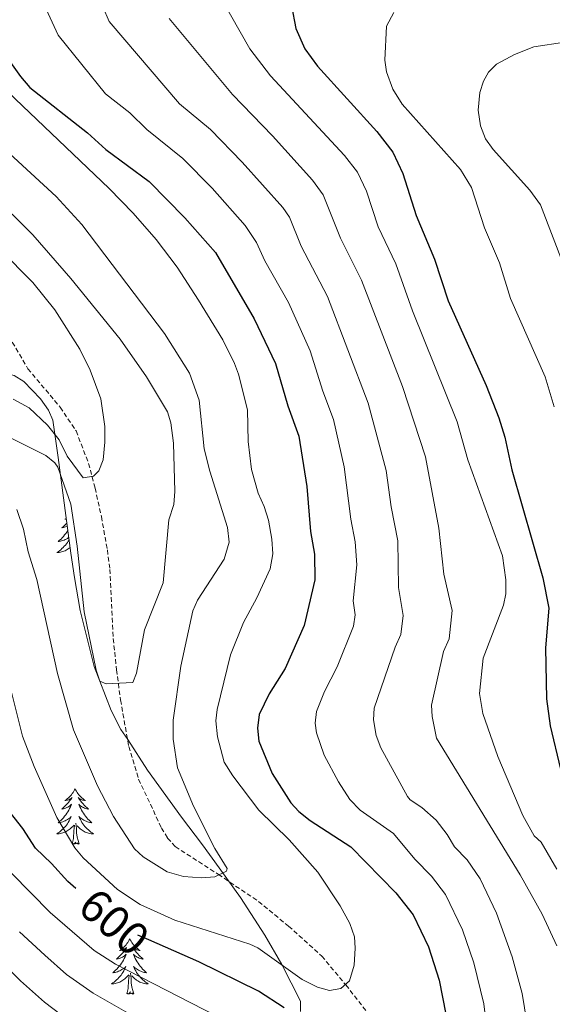
# Model space of a CAD drawing. Units: metres. Extents: x 640628 to 645144, y 4731784 to 4734845.
# Drawn here: x 643505 to 643620, y 4732746 to 4732959 of the extents above; entities that cross this region are included whole.
import ezdxf
from ezdxf.enums import TextEntityAlignment as Align

# ---------------------------------------------------------------- set-up
doc = ezdxf.new("R2010")
doc.units = ezdxf.units.M
doc.header["$MEASUREMENT"] = 0
doc.linetypes.add('TRAZOSX2', pattern=[1.5, 1, -0.5])
for name, color, linetype, lineweight in [('Level 11', 142, 'Continuous', 13), ('Level 35', 92, 'Continuous', 0), ('Level 36', 92, 'Continuous', 0), ('Level 4', 36, 'Continuous', 30), ('Level 41', 39, 'Continuous', 0), ('Level 5', 36, 'Continuous', 0)]:
    doc.layers.add(name, color=color, linetype=linetype, lineweight=lineweight)
doc.styles.add('Arial', font='ARIAL.TTF', dxfattribs={"height": 0.2})

msp = doc.modelspace()

# ---------------------------------------------------------------- linework, layer by layer
at = {"layer": 'Level 11', "color": 142, "linetype": 'TRAZOSX2', "lineweight": 13}
msp.add_polyline3d([(643502.82, 4732890.45, 577.21), (643506.95, 4732883.45, 577.49), (643513.93, 4732875.11, 578.32), (643517.37, 4732869.99, 579.43), (643520.07, 4732862.98, 579.58), (643521.48, 4732857.64, 579.96), (643522.84, 4732851.49, 580.82), (643524.14, 4732844.28, 582.6), (643524.7, 4732840.08, 583.33), (643525.4, 4732825.13, 584.32), (643526.12, 4732818.38, 584.72), (643526.99, 4732811.85, 585.24), (643528.75, 4732801.82, 586.66), (643530.9, 4732794.73, 587.6), (643535.84, 4732784.17, 588.8), (643537.17, 4732781.99, 588.96), (643538.82, 4732780.15, 589.11), (643548.14, 4732774.15, 589.72), (643556.83, 4732768.31, 591.72), (643563.33, 4732762.95, 592.78), (643570.51, 4732756.51, 594.44), (643575.71, 4732750.25, 595), (643580.25, 4732744.47, 596.17)], dxfattribs=at)
at = {"layer": 'Level 35', "color": 92, "linetype": 'Continuous', "lineweight": 0, "ltscale": 0.5}
msp.add_polyline3d([(643499.73, 4732883.13, 580.45), (643503.96, 4732882, 580.45), (643506.07, 4732880.66, 580.45), (643509.65, 4732876.94, 580.94), (643511.37, 4732874.47, 581.56), (643512.35, 4732872.31, 582.42), (643513.5, 4732864.26, 583.87), (643515.79, 4732846.85, 585.34), (643516.24, 4732843.57, 586.01), (643517, 4732838.32, 587.67), (643518.23, 4732831.17, 588.79), (643521.28, 4732819.1, 589.71), (643524.97, 4732809.6, 590.74), (643527.06, 4732805.49, 591.57), (643528.56, 4732803.33, 592.67), (643532.81, 4732796.69, 592.85), (643540.19, 4732786.52, 593.32), (643544.69, 4732780.51, 593.96), (643548.32, 4732775.59, 594.9), (643552.93, 4732769.13, 597.42), (643558.18, 4732761, 600.02), (643561.84, 4732754.66, 601.8), (643565.91, 4732746.73, 603.8), (643565.94, 4732744.54, 603.8)], dxfattribs=at)
at = {"layer": 'Level 36', "color": 92, "linetype": 'Continuous', "lineweight": 0}
for points in [[(643515.23, 4732851.1, 0.01), (643515.21, 4732851.08, 0.01), (643514.95, 4732850.9, 0.01), (643515.14, 4732850.92, 0.01), (643515.25, 4732850.94, 0.01)], [(643515.57, 4732848.49, 0.01), (643515.57, 4732848.48, 0.01), (643515.36, 4732848.14, 0.01), (643515.14, 4732847.82, 0.01), (643514.9, 4732847.51, 0.01), (643514.64, 4732847.21, 0.01), (643514.38, 4732846.92, 0.01), (643514.11, 4732846.63, 0.01), (643513.82, 4732846.36, 0.01), (643513.52, 4732846.11, 0.01), (643513.72, 4732846.13, 0.01), (643513.98, 4732846.18, 0.01), (643514.25, 4732846.24, 0.01), (643514.51, 4732846.32, 0.01), (643514.76, 4732846.41, 0.01), (643515.01, 4732846.52, 0.01), (643515.25, 4732846.64, 0.01), (643515.48, 4732846.78, 0.01), (643515.71, 4732846.93, 0.01), (643515.77, 4732846.98, 0.01)], [(643515.36, 4732850.09, 0.01), (643515.17, 4732849.88, 0.01), (643514.88, 4732849.59, 0.01), (643514.58, 4732849.3, 0.01), (643514.26, 4732849.03, 0.01), (643514.39, 4732849.06, 0.01), (643514.64, 4732849.11, 0.01), (643514.88, 4732849.19, 0.01), (643515.11, 4732849.28, 0.01), (643515.34, 4732849.38, 0.01), (643515.45, 4732849.44, 0.01)], [(643515.84, 4732846.47, 0.01), (643515.68, 4732846.19, 0.01), (643515.48, 4732845.9, 0.01), (643515.27, 4732845.61, 0.01), (643515.05, 4732845.33, 0.01), (643514.81, 4732845.06, 0.01), (643514.57, 4732844.8, 0.01), (643514.31, 4732844.56, 0.01), (643514.04, 4732844.33, 0.01), (643513.76, 4732844.1, 0.01), (643513.47, 4732843.9, 0.01), (643513.18, 4732843.7, 0.01), (643513.45, 4732843.71, 0.01), (643513.71, 4732843.74, 0.01), (643513.97, 4732843.78, 0.01), (643514.23, 4732843.84, 0.01), (643514.49, 4732843.91, 0.01), (643514.74, 4732844, 0.01), (643514.98, 4732844.1, 0.01), (643515.22, 4732844.21, 0.01), (643515.45, 4732844.34, 0.01), (643515.67, 4732844.49, 0.01), (643515.88, 4732844.65, 0.01), (643516.07, 4732844.8, 0.01)], [(643517.16, 4732792.62, 0.01), (643517.05, 4732792.4, 0.01), (643516.9, 4732792.13, 0.01), (643516.73, 4732791.86, 0.01), (643516.55, 4732791.6, 0.01), (643516.35, 4732791.36, 0.01), (643516.15, 4732791.12, 0.01), (643515.93, 4732790.89, 0.01), (643515.7, 4732790.68, 0.01), (643515.46, 4732790.47, 0.01), (643515.21, 4732790.28, 0.01), (643514.95, 4732790.1, 0.01), (643515.14, 4732790.13, 0.01), (643515.35, 4732790.16, 0.01), (643515.55, 4732790.22, 0.01), (643515.74, 4732790.29, 0.01), (643515.93, 4732790.37, 0.01), (643516.11, 4732790.47, 0.01), (643516.29, 4732790.58, 0.01), (643516.49, 4732790.78, 0.01), (643516.45, 4732790.71, 0.01), (643516.22, 4732790.37, 0.01), (643515.98, 4732790.03, 0.01), (643515.72, 4732789.7, 0.01), (643515.45, 4732789.39, 0.01), (643515.17, 4732789.08, 0.01), (643514.88, 4732788.79, 0.01), (643514.58, 4732788.51, 0.01), (643514.26, 4732788.24, 0.01), (643514.39, 4732788.26, 0.01), (643514.64, 4732788.32, 0.01), (643514.88, 4732788.39, 0.01), (643515.11, 4732788.48, 0.01), (643515.34, 4732788.58, 0.01), (643515.57, 4732788.7, 0.01), (643515.78, 4732788.83, 0.01), (643515.99, 4732788.97, 0.01), (643516.19, 4732789.13, 0.01), (643516.37, 4732789.3, 0.01), (643516.29, 4732789.08, 0.01), (643516.13, 4732788.72, 0.01), (643515.96, 4732788.36, 0.01), (643515.77, 4732788.02, 0.01), (643515.57, 4732787.68, 0.01), (643515.36, 4732787.35, 0.01), (643515.14, 4732787.02, 0.01), (643514.9, 4732786.71, 0.01), (643514.64, 4732786.41, 0.01), (643514.38, 4732786.12, 0.01), (643514.11, 4732785.84, 0.01), (643513.82, 4732785.57, 0.01), (643513.52, 4732785.31, 0.01), (643513.72, 4732785.33, 0.01), (643513.98, 4732785.38, 0.01), (643514.25, 4732785.44, 0.01), (643514.51, 4732785.52, 0.01), (643514.76, 4732785.62, 0.01), (643515.01, 4732785.72, 0.01), (643515.25, 4732785.85, 0.01), (643515.48, 4732785.98, 0.01), (643515.71, 4732786.14, 0.01), (643515.93, 4732786.3, 0.01), (643516.13, 4732786.48, 0.01), (643516.33, 4732786.66, 0.01), (643516.19, 4732786.34, 0.01), (643516.03, 4732786.02, 0.01), (643515.86, 4732785.7, 0.01), (643515.68, 4732785.4, 0.01), (643515.48, 4732785.1, 0.01), (643515.27, 4732784.81, 0.01), (643515.05, 4732784.53, 0.01), (643514.81, 4732784.26, 0.01), (643514.57, 4732784.01, 0.01), (643514.31, 4732783.76, 0.01), (643514.04, 4732783.53, 0.01), (643513.76, 4732783.31, 0.01), (643513.47, 4732783.1, 0.01), (643513.18, 4732782.91, 0.01), (643513.45, 4732782.92, 0.01), (643513.71, 4732782.94, 0.01), (643513.97, 4732782.98, 0.01), (643514.23, 4732783.04, 0.01), (643514.49, 4732783.11, 0.01), (643514.74, 4732783.2, 0.01), (643514.98, 4732783.3, 0.01), (643515.22, 4732783.42, 0.01), (643515.45, 4732783.55, 0.01), (643515.67, 4732783.69, 0.01), (643515.88, 4732783.85, 0.01), (643516.09, 4732784.02, 0.01), (643516.94, 4732784.82, 0.01)], [(643517.16, 4732792.62, 0.01), (643517.27, 4732792.4, 0.01), (643517.43, 4732792.13, 0.01), (643517.6, 4732791.86, 0.01), (643517.78, 4732791.6, 0.01), (643517.97, 4732791.36, 0.01), (643518.18, 4732791.12, 0.01), (643518.4, 4732790.89, 0.01), (643518.63, 4732790.68, 0.01), (643518.87, 4732790.47, 0.01), (643519.12, 4732790.28, 0.01), (643519.38, 4732790.1, 0.01), (643519.18, 4732790.13, 0.01), (643518.98, 4732790.16, 0.01), (643518.78, 4732790.22, 0.01), (643518.58, 4732790.29, 0.01), (643518.4, 4732790.37, 0.01), (643518.21, 4732790.47, 0.01), (643518.04, 4732790.58, 0.01), (643517.84, 4732790.78, 0.01), (643517.88, 4732790.71, 0.01), (643518.11, 4732790.37, 0.01), (643518.35, 4732790.03, 0.01), (643518.6, 4732789.7, 0.01), (643518.87, 4732789.39, 0.01), (643519.15, 4732789.08, 0.01), (643519.44, 4732788.79, 0.01), (643519.75, 4732788.51, 0.01), (643520.06, 4732788.24, 0.01), (643519.94, 4732788.26, 0.01), (643519.69, 4732788.32, 0.01), (643519.45, 4732788.39, 0.01), (643519.21, 4732788.48, 0.01), (643518.98, 4732788.58, 0.01), (643518.76, 4732788.7, 0.01), (643518.54, 4732788.83, 0.01), (643518.34, 4732788.97, 0.01), (643518.14, 4732789.13, 0.01), (643517.95, 4732789.3, 0.01), (643518.04, 4732789.08, 0.01), (643518.2, 4732788.72, 0.01), (643518.37, 4732788.36, 0.01), (643518.55, 4732788.02, 0.01), (643518.75, 4732787.68, 0.01), (643518.96, 4732787.35, 0.01), (643519.19, 4732787.02, 0.01), (643519.43, 4732786.71, 0.01), (643519.68, 4732786.41, 0.01), (643519.94, 4732786.12, 0.01), (643520.22, 4732785.84, 0.01), (643520.51, 4732785.57, 0.01), (643520.8, 4732785.31, 0.01), (643520.61, 4732785.33, 0.01), (643520.34, 4732785.38, 0.01), (643520.08, 4732785.44, 0.01), (643519.82, 4732785.52, 0.01), (643519.56, 4732785.62, 0.01), (643519.32, 4732785.72, 0.01), (643519.08, 4732785.85, 0.01), (643518.84, 4732785.98, 0.01), (643518.62, 4732786.14, 0.01), (643518.4, 4732786.3, 0.01), (643518.19, 4732786.48, 0.01), (643518, 4732786.66, 0.01), (643518.14, 4732786.34, 0.01), (643518.3, 4732786.02, 0.01), (643518.46, 4732785.7, 0.01), (643518.65, 4732785.4, 0.01), (643518.84, 4732785.1, 0.01), (643519.05, 4732784.81, 0.01), (643519.28, 4732784.53, 0.01), (643519.51, 4732784.26, 0.01), (643519.76, 4732784.01, 0.01), (643520.02, 4732783.76, 0.01), (643520.28, 4732783.53, 0.01), (643520.56, 4732783.31, 0.01), (643520.85, 4732783.1, 0.01), (643521.14, 4732782.91, 0.01), (643520.88, 4732782.92, 0.01), (643520.62, 4732782.94, 0.01), (643520.35, 4732782.98, 0.01), (643520.09, 4732783.04, 0.01), (643519.84, 4732783.11, 0.01), (643519.59, 4732783.2, 0.01), (643519.34, 4732783.3, 0.01), (643519.11, 4732783.42, 0.01), (643518.88, 4732783.55, 0.01), (643518.66, 4732783.69, 0.01), (643518.44, 4732783.85, 0.01), (643518.24, 4732784.02, 0.01), (643517.58, 4732784.64, 0.01)], [(643516.54, 4732780.77, 0.01), (643516.79, 4732781.89, 0.01), (643516.9, 4732783.63, 0.01), (643516.95, 4732784.06, 0.01), (643517.01, 4732784.79, 0.01)], [(643518.01, 4732780.77, 0.01), (643517.58, 4732782.21, 0.01), (643517.49, 4732783.11, 0.01), (643517.45, 4732784.06, 0.01), (643517.35, 4732785.23, 0.01)], [(643518.01, 4732780.77, 0.01), (643517.84, 4732780.7, 0.01), (643517.82, 4732780.94, 0.01), (643517.63, 4732780.72, 0.01), (643517.51, 4732780.92, 0.01), (643517.39, 4732780.81, 0.01), (643517.12, 4732780.76, 0.01), (643517.32, 4732781.15, 0.01), (643516.93, 4732780.77, 0.01), (643516.74, 4732780.72, 0.01), (643516.7, 4732780.88, 0.01), (643516.54, 4732780.77, 0.01)], [(643528.98, 4732760.21, 0.01), (643528.87, 4732759.99, 0.01), (643528.71, 4732759.71, 0.01), (643528.55, 4732759.45, 0.01), (643528.36, 4732759.19, 0.01), (643528.17, 4732758.94, 0.01), (643527.96, 4732758.7, 0.01), (643527.74, 4732758.48, 0.01), (643527.51, 4732758.26, 0.01), (643527.27, 4732758.06, 0.01), (643527.02, 4732757.87, 0.01), (643526.76, 4732757.69, 0.01), (643526.96, 4732757.71, 0.01), (643527.16, 4732757.75, 0.01), (643527.36, 4732757.81, 0.01), (643527.56, 4732757.88, 0.01), (643527.75, 4732757.96, 0.01), (643527.93, 4732758.06, 0.01), (643528.1, 4732758.17, 0.01), (643528.31, 4732758.36, 0.01), (643528.27, 4732758.3, 0.01), (643528.04, 4732757.95, 0.01), (643527.79, 4732757.62, 0.01), (643527.54, 4732757.29, 0.01), (643527.27, 4732756.98, 0.01), (643526.99, 4732756.67, 0.01), (643526.7, 4732756.38, 0.01), (643526.4, 4732756.09, 0.01), (643526.08, 4732755.82, 0.01), (643526.21, 4732755.84, 0.01), (643526.45, 4732755.9, 0.01), (643526.69, 4732755.98, 0.01), (643526.93, 4732756.06, 0.01), (643527.16, 4732756.17, 0.01), (643527.38, 4732756.28, 0.01), (643527.6, 4732756.42, 0.01), (643527.81, 4732756.56, 0.01), (643528, 4732756.72, 0.01), (643528.19, 4732756.89, 0.01), (643528.1, 4732756.67, 0.01), (643527.95, 4732756.3, 0.01), (643527.78, 4732755.95, 0.01), (643527.59, 4732755.6, 0.01), (643527.39, 4732755.26, 0.01), (643527.18, 4732754.93, 0.01), (643526.95, 4732754.61, 0.01), (643526.71, 4732754.3, 0.01), (643526.46, 4732754, 0.01), (643526.2, 4732753.7, 0.01), (643525.92, 4732753.42, 0.01), (643525.64, 4732753.15, 0.01), (643525.34, 4732752.9, 0.01), (643525.54, 4732752.92, 0.01), (643525.8, 4732752.97, 0.01), (643526.06, 4732753.03, 0.01), (643526.32, 4732753.11, 0.01), (643526.58, 4732753.2, 0.01), (643526.83, 4732753.31, 0.01), (643527.07, 4732753.43, 0.01), (643527.3, 4732753.57, 0.01), (643527.53, 4732753.72, 0.01), (643527.74, 4732753.89, 0.01), (643527.95, 4732754.06, 0.01), (643528.14, 4732754.25, 0.01), (643528, 4732753.92, 0.01), (643527.85, 4732753.6, 0.01), (643527.68, 4732753.29, 0.01), (643527.5, 4732752.98, 0.01), (643527.3, 4732752.69, 0.01), (643527.09, 4732752.4, 0.01), (643526.87, 4732752.12, 0.01), (643526.63, 4732751.85, 0.01), (643526.38, 4732751.59, 0.01), (643526.13, 4732751.35, 0.01), (643525.86, 4732751.12, 0.01), (643525.58, 4732750.89, 0.01), (643525.29, 4732750.68, 0.01), (643525, 4732750.49, 0.01), (643525.26, 4732750.5, 0.01), (643525.53, 4732750.53, 0.01), (643525.79, 4732750.57, 0.01), (643526.05, 4732750.62, 0.01), (643526.3, 4732750.7, 0.01), (643526.55, 4732750.78, 0.01), (643526.8, 4732750.89, 0.01), (643527.04, 4732751, 0.01), (643527.27, 4732751.13, 0.01), (643527.49, 4732751.28, 0.01), (643527.7, 4732751.44, 0.01), (643527.9, 4732751.61, 0.01), (643528.75, 4732752.41, 0.01)], [(643528.98, 4732760.21, 0.01), (643529.09, 4732759.99, 0.01), (643529.25, 4732759.71, 0.01), (643529.41, 4732759.45, 0.01), (643529.6, 4732759.19, 0.01), (643529.79, 4732758.94, 0.01), (643530, 4732758.7, 0.01), (643530.22, 4732758.48, 0.01), (643530.45, 4732758.26, 0.01), (643530.69, 4732758.06, 0.01), (643530.94, 4732757.87, 0.01), (643531.2, 4732757.69, 0.01), (643531, 4732757.71, 0.01), (643530.8, 4732757.75, 0.01), (643530.6, 4732757.81, 0.01), (643530.4, 4732757.88, 0.01), (643530.21, 4732757.96, 0.01), (643530.03, 4732758.06, 0.01), (643529.86, 4732758.17, 0.01), (643529.65, 4732758.36, 0.01), (643529.69, 4732758.3, 0.01), (643529.92, 4732757.95, 0.01), (643530.17, 4732757.62, 0.01), (643530.42, 4732757.29, 0.01), (643530.69, 4732756.98, 0.01), (643530.97, 4732756.67, 0.01), (643531.26, 4732756.38, 0.01), (643531.56, 4732756.09, 0.01), (643531.88, 4732755.82, 0.01), (643531.75, 4732755.84, 0.01), (643531.51, 4732755.9, 0.01), (643531.27, 4732755.98, 0.01), (643531.03, 4732756.06, 0.01), (643530.8, 4732756.17, 0.01), (643530.58, 4732756.28, 0.01), (643530.36, 4732756.42, 0.01), (643530.15, 4732756.56, 0.01), (643529.96, 4732756.72, 0.01), (643529.77, 4732756.89, 0.01), (643529.86, 4732756.67, 0.01), (643530.01, 4732756.3, 0.01), (643530.18, 4732755.95, 0.01), (643530.37, 4732755.6, 0.01), (643530.57, 4732755.26, 0.01), (643530.78, 4732754.93, 0.01), (643531.01, 4732754.61, 0.01), (643531.25, 4732754.3, 0.01), (643531.5, 4732754, 0.01), (643531.76, 4732753.7, 0.01), (643532.04, 4732753.42, 0.01), (643532.32, 4732753.15, 0.01), (643532.62, 4732752.9, 0.01), (643532.42, 4732752.92, 0.01), (643532.16, 4732752.97, 0.01), (643531.9, 4732753.03, 0.01), (643531.64, 4732753.11, 0.01), (643531.38, 4732753.2, 0.01), (643531.13, 4732753.31, 0.01), (643530.89, 4732753.43, 0.01), (643530.66, 4732753.57, 0.01), (643530.43, 4732753.72, 0.01), (643530.22, 4732753.89, 0.01), (643530.01, 4732754.06, 0.01), (643529.82, 4732754.25, 0.01), (643529.96, 4732753.92, 0.01), (643530.11, 4732753.6, 0.01), (643530.28, 4732753.29, 0.01), (643530.46, 4732752.98, 0.01), (643530.66, 4732752.69, 0.01), (643530.87, 4732752.4, 0.01), (643531.09, 4732752.12, 0.01), (643531.33, 4732751.85, 0.01), (643531.58, 4732751.59, 0.01), (643531.83, 4732751.35, 0.01), (643532.1, 4732751.12, 0.01), (643532.38, 4732750.89, 0.01), (643532.67, 4732750.68, 0.01), (643532.96, 4732750.49, 0.01), (643532.7, 4732750.5, 0.01), (643532.43, 4732750.53, 0.01), (643532.17, 4732750.57, 0.01), (643531.91, 4732750.62, 0.01), (643531.66, 4732750.7, 0.01), (643531.41, 4732750.78, 0.01), (643531.16, 4732750.89, 0.01), (643530.92, 4732751, 0.01), (643530.69, 4732751.13, 0.01), (643530.47, 4732751.28, 0.01), (643530.26, 4732751.44, 0.01), (643530.06, 4732751.61, 0.01), (643529.4, 4732752.23, 0.01)], [(643528.36, 4732748.36, 0.01), (643528.61, 4732749.48, 0.01), (643528.72, 4732751.22, 0.01), (643528.77, 4732751.65, 0.01), (643528.83, 4732752.37, 0.01)], [(643529.83, 4732748.36, 0.01), (643529.4, 4732749.8, 0.01), (643529.31, 4732750.7, 0.01), (643529.26, 4732751.65, 0.01), (643529.16, 4732752.81, 0.01)], [(643529.83, 4732748.36, 0.01), (643529.66, 4732748.29, 0.01), (643529.64, 4732748.53, 0.01), (643529.45, 4732748.31, 0.01), (643529.33, 4732748.51, 0.01), (643529.21, 4732748.4, 0.01), (643528.94, 4732748.35, 0.01), (643529.13, 4732748.74, 0.01), (643528.75, 4732748.36, 0.01), (643528.56, 4732748.31, 0.01), (643528.52, 4732748.47, 0.01), (643528.36, 4732748.36, 0.01)]]:
    msp.add_polyline3d(points, dxfattribs=at)
at = {"layer": 'Level 4', "color": 36, "linetype": 'Continuous', "lineweight": 30}
msp.add_line((643533.09, 4732760, 600.01), (643530.76, 4732761.02, 600.01), dxfattribs=at)
for points in [[(643563.93, 4732961.85, 625.01), (643564.92, 4732956.95, 625.01), (643566.81, 4732952.61, 625.01), (643569.6, 4732948.83, 625.01), (643582.38, 4732934.75, 625.01), (643585.89, 4732930.26, 625.01), (643588.01, 4732925.66, 625.01), (643590.89, 4732916.56, 625.01), (643594.87, 4732907.15, 625.01)], [(643503.22, 4732949.66, 600.01), (643505.36, 4732946.63, 600.01), (643507.39, 4732944.25, 600.01), (643519.86, 4732934.45, 600.01), (643523.84, 4732930.85, 600.01), (643533.2, 4732923.88, 600.01), (643540.86, 4732916.06, 600.01), (643547.54, 4732908.6, 600.01), (643555.89, 4732894.22, 600.01), (643560.49, 4732884.61, 600.01), (643563.16, 4732875.41, 600.01), (643565.55, 4732868.9, 600.01), (643567.29, 4732857.97, 600.01), (643568.09, 4732848.23, 600.01), (643568.95, 4732843.34, 600.01), (643568.99, 4732837.83, 600.01), (643566.7, 4732827.97, 600.01), (643562.57, 4732818.63, 600.01), (643559.15, 4732813.16, 600.01), (643556.97, 4732808.69, 600.01), (643556.6, 4732805.78, 600.01), (643556.92, 4732802.94, 600.01), (643559.81, 4732795.94, 600.01), (643563.84, 4732789.59, 600.01), (643565.54, 4732787.76, 600.01), (643567.98, 4732785.8, 600.01), (643576.78, 4732780.13, 600.01), (643586.5, 4732770.18, 600.01), (643590.28, 4732765.4, 600.01), (643593.62, 4732758.51, 600.01), (643595.91, 4732751.32, 600.01), (643597.31, 4732743.93, 600.01)], [(643594.87, 4732907.15, 625.01), (643597.86, 4732898.11, 625.01), (643606.06, 4732879.82, 625.01), (643608.8, 4732872.84, 625.01), (643610.07, 4732868.68, 625.01), (643611.64, 4732861.6, 625.01), (643618.3, 4732838.25, 625.01), (643619.6, 4732831.67, 625.01), (643618.91, 4732823.1, 625.01), (643619.09, 4732812.08, 625.01), (643619.9, 4732806.26, 625.01), (643622.16, 4732796.91, 625.01)], [(643517.33, 4732771.1, 600.01), (643515.57, 4732772.63, 600.01), (643512.07, 4732776.53, 600.01), (643508.6, 4732779.83, 600.01), (643505.85, 4732784.1, 600.01), (643501.04, 4732790.16, 600.01)], [(643562.38, 4732745.34, 600.01), (643556.85, 4732748.9, 600.01), (643543.92, 4732755.26, 600.01), (643533.09, 4732760, 600.01)]]:
    msp.add_polyline3d(points, dxfattribs=at)
at = {"layer": 'Level 5', "color": 36, "linetype": 'Continuous', "lineweight": 0}
for points in [[(643517.58, 4732845.1, 585.01), (643516.25, 4732854.19, 585.01), (643513.39, 4732862.16, 585.01), (643512.74, 4732863.07, 585.01), (643510.8, 4732864.67, 585.01), (643503.63, 4732868.31, 585.01), (643499.89, 4732869.37, 585.01), (643496.26, 4732869.83, 585.01), (643485.39, 4732869.63, 585.01), (643468.75, 4732867.63, 585.01), (643461.5, 4732868.12, 585.01), (643459.17, 4732869.02, 585.01), (643453.63, 4732873.12, 585.01), (643439.35, 4732877.72, 585.01), (643431.46, 4732881.77, 585.01), (643418.32, 4732894.92, 585.01), (643412.58, 4732901.77, 585.01), (643403.24, 4732915.18, 585.01), (643399.1, 4732922.59, 585.01), (643394.41, 4732935.6, 585.01), (643389.24, 4732957.28, 585.01), (643382.51, 4732975.66, 585.01)], [(643520.4, 4732968.09, 610.01), (643524.52, 4732958.5, 610.01), (643539.75, 4732940.71, 610.01), (643546.47, 4732935.16, 610.01), (643553.32, 4732928.11, 610.01), (643562.09, 4732918.27, 610.01), (643563.5, 4732916.2, 610.01), (643566.04, 4732909.91, 610.01), (643571.72, 4732899.04, 610.01), (643580.52, 4732876.02, 610.01), (643584.42, 4732861.47, 610.01), (643585.51, 4732853.58, 610.01), (643586.93, 4732846.24, 610.01), (643587.13, 4732836.15, 610.01), (643588.13, 4732830.14, 610.01), (643587.58, 4732826.02, 610.01), (643586.37, 4732823.28, 610.01), (643581.82, 4732810.05, 610.01), (643581.66, 4732807.54, 610.01), (643582.29, 4732804.14, 610.01), (643583.26, 4732801.5, 610.01), (643589.06, 4732790.99, 610.01), (643589.65, 4732790.24, 610.01), (643592.18, 4732788.62, 610.01), (643595.24, 4732785.9, 610.01), (643597.64, 4732782.8, 610.01), (643599.23, 4732780.08, 610.01), (643601.92, 4732777.32, 610.01), (643604.74, 4732773.19, 610.01), (643608.27, 4732765.77, 610.01), (643611.67, 4732756.35, 610.01), (643613.84, 4732748.44, 610.01), (643616.44, 4732732.49, 610.01)], [(643548.7, 4732963.68, 620.01), (643554.98, 4732952.58, 620.01), (643559.41, 4732946.74, 620.01), (643575.41, 4732929.52, 620.01), (643578.22, 4732925.93, 620.01), (643580.17, 4732921.82, 620.01), (643582.72, 4732914.1, 620.01), (643586.49, 4732906.13, 620.01), (643590.11, 4732895.98, 620.01), (643599.78, 4732871.95, 620.01), (643602.09, 4732863.77, 620.01), (643609.62, 4732843, 620.01), (643610.3, 4732837.8, 620.01), (643610.34, 4732834.78, 620.01), (643609.84, 4732832.33, 620.01), (643605.39, 4732820.87, 620.01), (643604.62, 4732813.25, 620.01), (643605.32, 4732808.96, 620.01), (643608.58, 4732799.6, 620.01), (643614, 4732786.87, 620.01), (643616.47, 4732782.52, 620.01), (643617.96, 4732781.09, 620.01), (643621.37, 4732775.31, 620.01)], [(643510.93, 4732961.15, 605.01), (643513.48, 4732955.54, 605.01), (643523.71, 4732942.86, 605.01), (643528.97, 4732938.73, 605.01), (643532.64, 4732935.12, 605.01), (643540.48, 4732928.88, 605.01), (643546.77, 4732922.44, 605.01), (643553.97, 4732914.42, 605.01), (643556.42, 4732910.75, 605.01), (643558.22, 4732906.73, 605.01), (643563.28, 4732897.77, 605.01), (643567.96, 4732887.33, 605.01), (643570.71, 4732878.58, 605.01), (643573.03, 4732872.46, 605.01), (643575.33, 4732862.25, 605.01), (643576.8, 4732850.9, 605.01), (643577.76, 4732846.03, 605.01), (643578.09, 4732841.04, 605.01), (643577.27, 4732833.3, 605.01), (643577.71, 4732830.26, 605.01), (643577.4, 4732827.79, 605.01), (643573.85, 4732819.03, 605.01), (643571.13, 4732813.65, 605.01), (643569.39, 4732809.37, 605.01), (643569.06, 4732806.87, 605.01), (643569.35, 4732804.77, 605.01), (643571.04, 4732799.91, 605.01), (643574.14, 4732794.14, 605.01), (643576.58, 4732790.36, 605.01), (643578.82, 4732788.02, 605.01), (643586.01, 4732783.02, 605.01), (643590.62, 4732777.42, 605.01), (643594.21, 4732773.75, 605.01), (643597.25, 4732769.77, 605.01), (643600.94, 4732762.14, 605.01), (643603.4, 4732755.02, 605.01), (643605.58, 4732746.2, 605.01), (643607.43, 4732730.73, 605.01)], [(643470.65, 4732960.87, 585.01), (643471.74, 4732952.63, 585.01), (643473.43, 4732946.46, 585.01), (643475.49, 4732941.25, 585.01), (643498.81, 4732921.43, 585.01), (643507.99, 4732912.35, 585.01), (643516.21, 4732902.96, 585.01), (643526.88, 4732889.8, 585.01), (643532.63, 4732881.66, 585.01), (643537.11, 4732874.14, 585.01), (643537.83, 4732871.75, 585.01), (643538.44, 4732867.39, 585.01), (643538.7, 4732856.92, 585.01), (643538.48, 4732854.09, 585.01), (643537.44, 4732850.8, 585.01), (643536.23, 4732837.17, 585.01), (643532.17, 4732827.03, 585.01), (643530.41, 4732817.62, 585.01), (643529.63, 4732815.6, 585.01), (643523.89, 4732815.32, 585.01), (643522.54, 4732815.94, 585.01), (643521.75, 4732818.3, 585.01), (643519.14, 4732830.87, 585.01), (643517.58, 4732845.1, 585.01)], [(643537.48, 4732959.16, 615.01), (643551.23, 4732942.71, 615.01), (643559.86, 4732933.78, 615.01), (643568.47, 4732924.19, 615.01), (643570.82, 4732921.06, 615.01), (643574.55, 4732911.65, 615.01), (643579.11, 4732902.59, 615.01), (643588, 4732879.58, 615.01), (643592.96, 4732864.4, 615.01), (643595.84, 4732848.95, 615.01), (643596.93, 4732839.01, 615.01), (643598.68, 4732831.21, 615.01), (643598.03, 4732825.05, 615.01), (643596.81, 4732822.3, 615.01), (643594.24, 4732810.72, 615.01), (643594.37, 4732808.25, 615.01), (643595.31, 4732803.56, 615.01), (643613.42, 4732774.05, 615.01), (643618.17, 4732765.54, 615.01), (643621.34, 4732758.74, 615.01)], [(643586.08, 4732960.41, 630.01), (643584.49, 4732957.45, 630.01), (643584.15, 4732950.11, 630.01), (643584.5, 4732947.65, 630.01), (643585.84, 4732943.85, 630.01), (643587.88, 4732940.66, 630.01), (643600.52, 4732926.52, 630.01), (643602.89, 4732922.62, 630.01), (643605.72, 4732913.88, 630.01), (643608.91, 4732906.35, 630.01), (643611.31, 4732898.62, 630.01), (643618.79, 4732881.67, 630.01), (643620.77, 4732875.2, 630.01)], [(643623.06, 4732954.06, 635.01), (643616.34, 4732953.01, 635.01), (643612.19, 4732951.36, 635.01), (643608.31, 4732949.3, 635.01), (643606.55, 4732947.52, 635.01), (643605.5, 4732945.57, 635.01), (643604.72, 4732943.18, 635.01), (643604.33, 4732939.3, 635.01), (643604.83, 4732935.92, 635.01), (643605.93, 4732933.13, 635.01), (643607.57, 4732930.8, 635.01), (643615.47, 4732922.02, 635.01), (643617.78, 4732918.86, 635.01), (643622.94, 4732905.55, 635.01)], [(643494.76, 4732950.72, 595.01), (643524.49, 4732922.42, 595.01), (643529.75, 4732917.04, 595.01), (643534.7, 4732911.39, 595.01), (643539.21, 4732905.39, 595.01), (643543.86, 4732898.24, 595.01), (643549.12, 4732889.7, 595.01), (643551.61, 4732884.61, 595.01), (643552.52, 4732882.29, 595.01), (643554.46, 4732874.57, 595.01), (643554.57, 4732867.74, 595.01), (643555.28, 4732861.63, 595.01), (643556.76, 4732856.58, 595.01), (643558.08, 4732853.68, 595.01), (643558.95, 4732850.69, 595.01), (643559.71, 4732846.64, 595.01), (643559.91, 4732843.45, 595.01), (643559.35, 4732840.19, 595.01), (643556.49, 4732833.89, 595.01), (643553.56, 4732828.58, 595.01), (643550.75, 4732821.62, 595.01), (643547.89, 4732809.81, 595.01), (643547.63, 4732807.33, 595.01), (643547.93, 4732803.9, 595.01), (643549.41, 4732798.43, 595.01), (643551.28, 4732795.45, 595.01), (643556.91, 4732788.01, 595.01), (643563.44, 4732781.62, 595.01), (643569.65, 4732774.62, 595.01), (643574.5, 4732767.34, 595.01), (643576.56, 4732763.52, 595.01), (643577.56, 4732760.66, 595.01), (643577.75, 4732758.17, 595.01), (643577.54, 4732754.52, 595.01), (643576.49, 4732751.12, 595.01), (643574.62, 4732749.47, 595.01), (643572.16, 4732749.06, 595.01), (643569.6, 4732749.75, 595.01), (643566.25, 4732751.46, 595.01), (643556.71, 4732758.29, 595.01), (643554.97, 4732759.09, 595.01), (643538.72, 4732764.25, 595.01), (643531.2, 4732767.62, 595.01), (643526.34, 4732770.92, 595.01), (643518.87, 4732777.71, 595.01), (643517.1, 4732779.87, 595.01), (643513.21, 4732786.46, 595.01), (643508.34, 4732797.49, 595.01), (643505.78, 4732804.01, 595.01), (643503.25, 4732814.08, 595.01)], [(643498.38, 4732934.15, 590.01), (643513.04, 4732920.67, 590.01), (643518.62, 4732914.63, 590.01), (643536.5, 4732891.06, 590.01), (643541.93, 4732882.46, 590.01), (643543.96, 4732876.62, 590.01), (643545.05, 4732866.14, 590.01), (643546.29, 4732861.3, 590.01), (643550.14, 4732849.12, 590.01), (643550.47, 4732845.93, 590.01), (643549.43, 4732842.27, 590.01), (643543.62, 4732833.42, 590.01), (643542.6, 4732831.14, 590.01), (643540.06, 4732819.17, 590.01), (643538.34, 4732807.48, 590.01), (643538.36, 4732803.41, 590.01), (643539.32, 4732797.2, 590.01), (643542.75, 4732788.9, 590.01), (643547.35, 4732779.75, 590.01), (643550.06, 4732775.42, 590.01), (643549.91, 4732774.85, 590.01), (643547.35, 4732773.65, 590.01), (643544.53, 4732773.42, 590.01), (643540.61, 4732773.72, 590.01), (643537.04, 4732774.67, 590.01), (643531.86, 4732777.94, 590.01), (643530.04, 4732779.65, 590.01), (643525.45, 4732786.68, 590.01), (643522.02, 4732793.32, 590.01), (643516.78, 4732805.4, 590.01), (643513.38, 4732817.57, 590.01), (643508.88, 4732837.88, 590.01), (643506.99, 4732843.87, 590.01), (643505.97, 4732848.77, 590.01), (643504.53, 4732853.03, 590.01)], [(643500.85, 4732909.22, 580.01), (643508.03, 4732902.07, 580.01), (643512.81, 4732896.19, 580.01), (643518.21, 4732887.68, 580.01), (643520.43, 4732883.15, 580.01), (643522.73, 4732876.97, 580.01), (643523.61, 4732870.98, 580.01), (643523.57, 4732867.6, 580.01), (643523.26, 4732863.72, 580.01), (643522.31, 4732861.39, 580.01), (643521.14, 4732860.19, 580.01), (643518.87, 4732859.88, 580.01), (643515.42, 4732864.56, 580.01), (643513.73, 4732868.08, 580.01), (643511.22, 4732871.23, 580.01), (643507.22, 4732874.97, 580.01), (643503.79, 4732876.84, 580.01)], [(643550.48, 4732742.14, 605.01), (643525.92, 4732754.75, 605.01), (643521.27, 4732757.68, 605.01), (643511.78, 4732765.88, 605.01), (643503.39, 4732774.38, 605.01)], [(643516.23, 4732742.2, 615.01), (643510.51, 4732746.56, 615.01), (643505.32, 4732751.12, 615.01), (643493.61, 4732762.81, 615.01)], [(643542.73, 4732736.11, 610.01), (643521.07, 4732748.48, 610.01), (643515.32, 4732752.53, 610.01), (643510.6, 4732756.67, 610.01), (643505.16, 4732761.74, 610.01)]]:
    msp.add_polyline3d(points, dxfattribs=at)

# ---------------------------------------------------------------- texts
at = {"layer": 'Level 41', "color": 39, "linetype": 'Continuous', "lineweight": 0, "style": 'Arial'}
msp.add_text('600', height=7, rotation=-41.0773, dxfattribs=at).set_placement((643525.6, 4732763.88, 600.01), align=Align.MIDDLE_CENTER)

doc.saveas('drawing.dxf')
